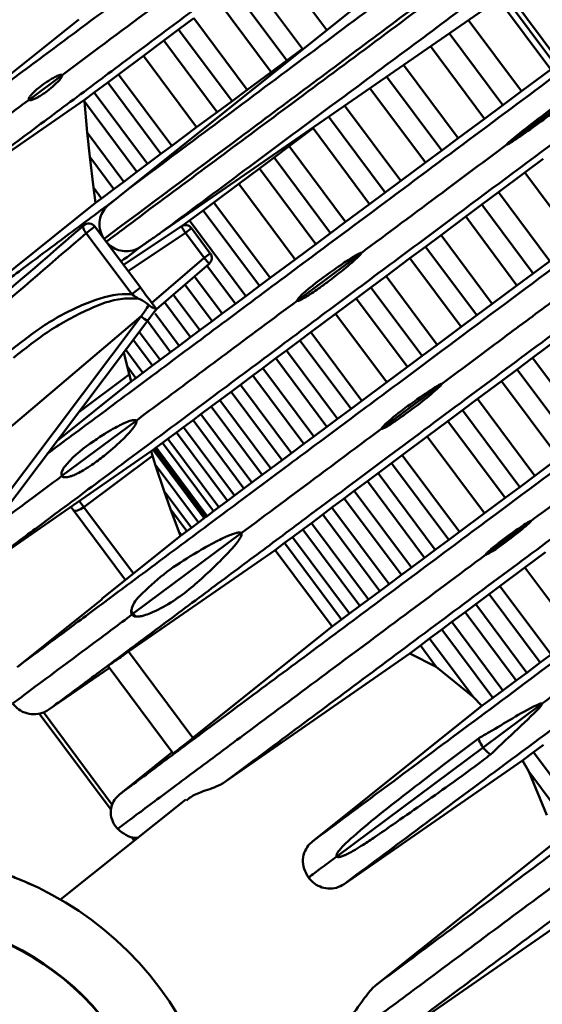
# Model space of a CAD drawing. Units: millimetres. Extents: x 10805 to 341150, y 27684 to 163943.
# Drawn here: x 31077 to 31123, y 41004 to 41091 of the extents above; entities that cross this region are included whole.
import ezdxf

# ---------------------------------------------------------------- set-up
doc = ezdxf.new("R2010")
doc.units = ezdxf.units.MM
doc.layers.add('Оборудование постановочного освещения', color=7, linetype='Continuous', lineweight=50)

# ---------------------------------------------------------------- blocks, each defined once
blk = doc.blocks.new('A$C4BEC02E1')
at = {"layer": 'Оборудование постановочного освещения'}
for p, q in [((-243.798, -23.628), (-212.601, 1.357)), ((-226.364, -9.665), (-231.044, -3.384)), ((-228.501, -11.309), (-233.206, -4.996)), ((-229.872, -12.324), (-234.573, -6.015)), ((-206.24, -12.768), (-210.851, -6.579)), ((-205.884, -12.503), (-210.504, -6.303)), ((-211.365, -6.989), (-240.941, -27.461)), ((-231.242, -13.34), (-235.94, -7.035)), ((-206.692, -13.106), (-211.293, -6.931)), ((-238.042, -8.606), (-239.362, -9.595)), ((-233.349, -14.904), (-238.042, -8.606)), ((-264.27, -21.653), (-248.121, -8.72)), ((-209.267, -15.025), (-213.932, -8.765)), ((-239.362, -9.595), (-240.654, -10.564)), ((-234.673, -15.887), (-239.362, -9.595)), ((-210.897, -16.239), (-215.604, -9.923)), ((-197.224, -9.784), (-210.558, -19.719)), ((-240.654, -10.564), (-242.458, -11.916)), ((-235.97, -16.851), (-240.654, -10.564)), ((-212.508, -17.438), (-217.255, -11.066)), ((-242.458, -11.916), (-244.643, -13.549)), ((-237.78, -18.195), (-242.458, -11.916)), ((-229.872, -12.324), (-228.501, -11.309)), ((-231.242, -13.34), (-229.872, -12.324)), ((-214.813, -19.153), (-219.619, -12.702)), ((-252.498, -15.773), (-249.601, -13.614)), ((-244.643, -13.549), (-245.589, -14.253)), ((-239.967, -19.824), (-244.643, -13.549)), ((-233.349, -14.904), (-231.242, -13.34)), ((-216.269, -20.234), (-221.111, -13.735)), ((-209.267, -15.025), (-206.692, -13.106)), ((-245.589, -14.253), (-246.775, -15.135)), ((-240.913, -20.53), (-245.589, -14.253)), ((-246.775, -15.135), (-247.641, -15.778)), ((-242.096, -21.415), (-246.775, -15.135)), ((-234.673, -15.887), (-233.349, -14.904)), ((-217.698, -21.295), (-222.576, -14.749)), ((-210.897, -16.239), (-209.267, -15.025)), ((-247.641, -15.778), (-261.5, -25.371)), ((-247.641, -15.778), (-247.63, -15.92)), ((-247.63, -15.92), (-247.389, -18.663)), ((-243.02, -22.106), (-247.63, -15.92)), ((-235.97, -16.851), (-234.673, -15.887)), ((-219.863, -22.903), (-224.794, -16.284)), ((-212.508, -17.438), (-210.897, -16.239)), ((-237.78, -18.195), (-235.97, -16.851)), ((-221.231, -23.921), (-226.197, -17.255)), ((-214.813, -19.153), (-212.508, -17.438)), ((-247.389, -18.663), (-247.169, -20.795)), ((-244.177, -22.974), (-247.389, -18.663)), ((-239.967, -19.824), (-237.78, -18.195)), ((-227.565, -18.275), (-229.664, -19.85)), ((-222.599, -24.94), (-227.565, -18.275)), ((-240.913, -20.53), (-239.967, -19.824)), ((-229.664, -19.85), (-230.983, -20.838)), ((-224.703, -26.508), (-229.664, -19.85)), ((-216.269, -20.234), (-214.813, -19.153)), ((-242.096, -21.415), (-240.913, -20.53)), ((-217.698, -21.295), (-216.269, -20.234)), ((-247.169, -20.795), (-246.847, -23.482)), ((-245.054, -23.632), (-247.169, -20.795)), ((-243.02, -22.106), (-242.096, -21.415)), ((-230.983, -20.838), (-232.277, -21.807)), ((-226.025, -27.492), (-230.983, -20.838)), ((-219.863, -22.903), (-217.698, -21.295)), ((-207.369, -20.974), (-208.978, -22.174)), ((-244.177, -22.974), (-243.02, -22.106)), ((-232.277, -21.807), (-234.082, -23.158)), ((-227.321, -28.457), (-232.277, -21.807)), ((-208.978, -22.174), (-211.281, -23.893)), ((-204.469, -28.226), (-208.978, -22.174)), ((-245.054, -23.632), (-244.177, -22.974)), ((-234.082, -23.158), (-236.266, -24.791)), ((-229.131, -29.802), (-234.082, -23.158)), ((-221.231, -23.921), (-219.863, -22.903)), ((-246.847, -23.482), (-246.662, -24.839)), ((-246.133, -24.441), (-246.847, -23.482)), ((-246.133, -24.441), (-245.054, -23.632)), ((-245.47, -24.968), (-243.798, -23.628)), ((-222.599, -24.94), (-221.231, -23.921)), ((-211.281, -23.893), (-212.734, -24.978)), ((-206.774, -29.941), (-211.281, -23.893)), ((-264.905, -39.449), (-246.662, -24.839)), ((-246.662, -24.839), (-246.133, -24.441)), ((-236.266, -24.791), (-237.212, -25.496)), ((-231.321, -31.428), (-236.266, -24.791)), ((-224.703, -26.508), (-222.599, -24.94)), ((-212.734, -24.978), (-214.16, -26.043)), ((-208.229, -31.023), (-212.734, -24.978)), ((-237.212, -25.496), (-238.397, -26.378)), ((-232.268, -32.131), (-237.212, -25.496)), ((-238.397, -26.378), (-239.046, -26.86)), ((-233.454, -33.013), (-238.397, -26.378)), ((-226.025, -27.492), (-224.703, -26.508)), ((-214.16, -26.043), (-216.319, -27.658)), ((-209.658, -32.084), (-214.16, -26.043)), ((-246.711, -26.92), (-247.478, -27.491)), ((-243.485, -32.849), (-247.478, -27.491)), ((-246.711, -26.92), (-242.719, -32.278)), ((-244.209, -30.278), (-239.141, -26.899)), ((-238.768, -27.458), (-243.807, -30.818)), ((-238.229, -27.057), (-238.768, -27.458)), ((-237.123, -29.666), (-238.768, -27.458)), ((-238.229, -27.057), (-236.584, -29.264)), ((-227.321, -28.457), (-226.025, -27.492)), ((-216.319, -27.658), (-217.685, -28.679)), ((-211.823, -33.692), (-216.319, -27.658)), ((-229.131, -29.802), (-227.321, -28.457)), ((-237.123, -29.666), (-236.584, -29.264)), ((-223.333, -29.239), (-228.948, -33.423)), ((-217.685, -28.679), (-219.053, -29.699)), ((-213.191, -34.709), (-217.685, -28.679)), ((-241.72, -33.619), (-237.123, -29.666)), ((-236.685, -30.175), (-241.317, -34.159)), ((-231.321, -31.428), (-229.131, -29.802)), ((-219.053, -29.699), (-221.156, -31.267)), ((-214.56, -35.728), (-219.053, -29.699)), ((-208.229, -31.023), (-206.774, -29.941)), ((-234.38, -33.701), (-236.881, -30.344)), ((-209.658, -32.084), (-208.229, -31.023)), ((-235.541, -34.563), (-237.98, -31.289)), ((-232.268, -32.131), (-231.321, -31.428)), ((-221.156, -31.267), (-222.478, -32.253)), ((-216.664, -37.296), (-221.156, -31.267)), ((-242.719, -32.278), (-243.485, -32.849)), ((-236.421, -35.218), (-238.814, -32.006)), ((-233.454, -33.013), (-232.268, -32.131)), ((-222.478, -32.253), (-223.773, -33.22)), ((-217.986, -38.28), (-222.478, -32.253)), ((-211.823, -33.692), (-209.658, -32.084)), ((-238.319, -36.631), (-240.613, -33.553)), ((-237.503, -36.023), (-239.839, -32.888)), ((-235.541, -34.563), (-234.38, -33.701)), ((-234.38, -33.701), (-233.454, -33.013)), ((-223.773, -33.22), (-225.579, -34.569)), ((-219.283, -39.245), (-223.773, -33.22)), ((-213.191, -34.709), (-211.823, -33.692)), ((-239.315, -37.374), (-241.412, -34.56)), ((-241.319, -34.157), (-241.317, -34.159)), ((-236.421, -35.218), (-235.541, -34.563)), ((-225.579, -34.569), (-227.763, -36.202)), ((-221.092, -40.59), (-225.579, -34.569)), ((-242.655, -34.796), (-295.233, -79.302)), ((-282.183, -87.285), (-242.655, -34.796)), ((-242.081, -35.172), (-281.757, -87.857)), ((-240.064, -37.933), (-242.101, -35.199)), ((-237.503, -36.023), (-236.421, -35.218)), ((-214.56, -35.728), (-213.191, -34.709)), ((-240.977, -38.616), (-242.815, -36.148)), ((-238.319, -36.631), (-237.503, -36.023)), ((-227.763, -36.202), (-228.709, -36.907)), ((-223.281, -42.217), (-227.763, -36.202)), ((-216.664, -37.296), (-214.56, -35.728)), ((-241.663, -39.129), (-243.353, -36.861)), ((-239.315, -37.374), (-238.319, -36.631)), ((-228.709, -36.907), (-229.893, -37.791)), ((-224.228, -42.921), (-228.709, -36.907)), ((-206.122, -36.83), (-208.282, -38.445)), ((-244.189, -37.972), (-243.896, -39.178)), ((-242.496, -39.752), (-244.005, -37.728)), ((-240.977, -38.616), (-240.064, -37.933)), ((-240.064, -37.933), (-239.315, -37.374)), ((-229.893, -37.791), (-230.818, -38.481)), ((-225.414, -43.803), (-229.893, -37.791)), ((-217.986, -38.28), (-216.664, -37.296)), ((-241.663, -39.129), (-240.977, -38.616)), ((-230.818, -38.481), (-231.977, -39.346)), ((-226.34, -44.492), (-230.818, -38.481)), ((-219.283, -39.245), (-217.986, -38.28)), ((-208.282, -38.445), (-209.648, -39.465)), ((-203.248, -45.2), (-208.282, -38.445)), ((-243.896, -39.178), (-243.542, -40.534)), ((-243.12, -40.219), (-243.896, -39.178)), ((-243.12, -40.219), (-242.496, -39.752)), ((-242.496, -39.752), (-241.663, -39.129)), ((-231.977, -39.346), (-232.856, -40.003)), ((-227.5, -45.354), (-231.977, -39.346)), ((-221.092, -40.59), (-219.283, -39.245)), ((-209.648, -39.465), (-211.015, -40.485)), ((-204.616, -46.217), (-209.648, -39.465)), ((-250.033, -45.732), (-243.542, -40.534)), ((-243.706, -39.908), (-248.129, -43.204)), ((-243.542, -40.534), (-243.12, -40.219)), ((-232.856, -40.003), (-233.936, -40.81)), ((-228.381, -46.008), (-232.856, -40.003)), ((-223.281, -42.217), (-221.092, -40.59)), ((-211.015, -40.485), (-213.118, -42.054)), ((-205.985, -47.236), (-211.015, -40.485)), ((-234.751, -41.419), (-235.747, -42.162)), ((-233.936, -40.81), (-234.751, -41.419)), ((-230.281, -47.419), (-234.751, -41.419)), ((-229.464, -46.812), (-233.936, -40.81)), ((-216.254, -40.724), (-221.534, -44.659)), ((-235.747, -42.162), (-236.496, -42.721)), ((-231.278, -48.161), (-235.747, -42.162)), ((-224.228, -42.921), (-223.281, -42.217)), ((-213.118, -42.054), (-214.44, -43.04)), ((-208.089, -48.803), (-213.118, -42.054)), ((-236.496, -42.721), (-237.41, -43.402)), ((-232.027, -48.719), (-236.496, -42.721)), ((-225.414, -43.803), (-224.228, -42.921)), ((-214.44, -43.04), (-215.735, -44.006)), ((-209.412, -49.788), (-214.44, -43.04)), ((-243.093, -43.962), (-249.611, -48.819)), ((-238.098, -43.913), (-238.933, -44.534)), ((-237.41, -43.402), (-238.098, -43.913)), ((-233.627, -49.914), (-238.098, -43.913)), ((-232.94, -49.401), (-237.41, -43.402)), ((-226.34, -44.492), (-225.414, -43.803)), ((-215.735, -44.006), (-217.541, -45.356)), ((-210.709, -50.752), (-215.735, -44.006)), ((-238.933, -44.534), (-239.558, -44.999)), ((-234.46, -50.537), (-238.933, -44.534)), ((-227.5, -45.354), (-226.34, -44.492)), ((-240.312, -45.559), (-240.779, -45.906)), ((-239.558, -44.999), (-240.312, -45.559)), ((-235.836, -51.567), (-240.312, -45.559)), ((-235.084, -51.004), (-239.558, -44.999)), ((-228.381, -46.008), (-227.5, -45.354)), ((-217.541, -45.356), (-219.726, -46.988)), ((-212.519, -52.096), (-217.541, -45.356)), ((-241.783, -46.652), (-256.189, -56.624)), ((-241.591, -46.509), (-241.783, -46.652)), ((-241.783, -46.652), (-241.418, -47.809)), ((-241.453, -46.406), (-241.591, -46.509)), ((-237.111, -52.522), (-241.591, -46.509)), ((-241.341, -46.324), (-241.453, -46.406)), ((-236.973, -52.418), (-241.453, -46.406)), ((-240.779, -45.906), (-241.341, -46.324)), ((-236.862, -52.335), (-241.341, -46.324)), ((-236.302, -51.915), (-240.779, -45.906)), ((-229.464, -46.812), (-228.381, -46.008)), ((-241.653, -47.064), (-247.683, -51.558)), ((-231.278, -48.161), (-230.281, -47.419)), ((-230.281, -47.419), (-229.464, -46.812)), ((-219.726, -46.988), (-220.671, -47.694)), ((-214.708, -53.722), (-219.726, -46.988)), ((-208.089, -48.803), (-205.985, -47.236)), ((-241.418, -47.809), (-240.636, -50.153)), ((-237.621, -52.905), (-241.418, -47.809)), ((-232.027, -48.719), (-231.278, -48.161)), ((-220.671, -47.694), (-221.856, -48.577)), ((-215.655, -54.426), (-220.671, -47.694)), ((-232.94, -49.401), (-232.027, -48.719)), ((-222.781, -49.267), (-223.94, -50.132)), ((-221.856, -48.577), (-222.781, -49.267)), ((-217.766, -55.998), (-222.781, -49.267)), ((-216.84, -55.308), (-221.856, -48.577)), ((-209.412, -49.788), (-208.089, -48.803)), ((-240.636, -50.153), (-240.081, -51.733)), ((-238.24, -53.369), (-240.636, -50.153)), ((-234.46, -50.537), (-233.627, -49.914)), ((-233.627, -49.914), (-232.94, -49.401)), ((-223.94, -50.132), (-224.819, -50.788)), ((-218.926, -56.861), (-223.94, -50.132)), ((-210.709, -50.752), (-209.412, -49.788)), ((-248.087, -51.016), (-247.683, -51.558)), ((-235.836, -51.567), (-235.084, -51.004)), ((-235.084, -51.004), (-234.46, -50.537)), ((-224.819, -50.788), (-225.899, -51.595)), ((-219.806, -57.516), (-224.819, -50.788)), ((-212.519, -52.096), (-210.709, -50.752)), ((-248.625, -51.794), (-248.824, -51.526)), ((-244.032, -57.958), (-248.625, -51.794)), ((-247.683, -51.558), (-243.332, -57.397)), ((-240.081, -51.733), (-239.351, -53.709)), ((-238.639, -53.668), (-240.081, -51.733)), ((-236.302, -51.915), (-235.836, -51.567)), ((-225.899, -51.595), (-226.714, -52.205)), ((-220.887, -58.321), (-225.899, -51.595)), ((-237.621, -52.905), (-237.111, -52.522)), ((-237.111, -52.522), (-236.973, -52.418)), ((-236.973, -52.418), (-236.862, -52.335)), ((-236.862, -52.335), (-236.302, -51.915)), ((-226.714, -52.205), (-227.709, -52.95)), ((-221.704, -58.929), (-226.714, -52.205)), ((-214.708, -53.722), (-212.519, -52.096)), ((-238.639, -53.668), (-238.24, -53.369)), ((-238.24, -53.369), (-237.621, -52.905)), ((-228.458, -53.509), (-229.371, -54.19)), ((-227.709, -52.95), (-228.458, -53.509)), ((-223.449, -60.23), (-228.458, -53.509)), ((-222.7, -59.672), (-227.709, -52.95)), ((-212.395, -55.727), (-208.418, -52.764)), ((-246.096, -59.611), (-239.203, -54.09)), ((-233.859, -53.843), (-243.344, -60.91)), ((-239.351, -53.709), (-239.203, -54.09)), ((-239.116, -54.025), (-239.351, -53.709)), ((-239.203, -54.09), (-239.116, -54.025)), ((-239.116, -54.025), (-238.639, -53.668)), ((-229.371, -54.19), (-230.059, -54.702)), ((-224.363, -60.911), (-229.371, -54.19)), ((-216.84, -55.308), (-215.655, -54.426)), ((-215.655, -54.426), (-214.708, -53.722)), ((-230.898, -55.326), (-243.759, -64.239)), ((-230.894, -55.323), (-230.898, -55.326)), ((-230.898, -55.326), (-225.888, -62.05)), ((-230.059, -54.702), (-230.894, -55.323)), ((-225.884, -62.047), (-230.894, -55.323)), ((-225.05, -61.424), (-230.059, -54.702)), ((-217.766, -55.998), (-216.84, -55.308)), ((-218.926, -56.861), (-217.766, -55.998)), ((-207.161, -55.513), (-208.967, -56.863)), ((-219.806, -57.516), (-218.926, -56.861)), ((-208.967, -56.863), (-211.151, -58.496)), ((-204.481, -62.883), (-208.967, -56.863)), ((-220.887, -58.321), (-219.806, -57.516)), ((-221.704, -58.929), (-220.887, -58.321)), ((-211.151, -58.496), (-212.096, -59.202)), ((-206.67, -64.509), (-211.151, -58.496)), ((-246.082, -59.631), (-253.53, -65.598)), ((-246.082, -59.631), (-246.096, -59.611)), ((-223.449, -60.23), (-222.7, -59.672)), ((-222.7, -59.672), (-221.704, -58.929)), ((-212.096, -59.202), (-213.281, -60.085)), ((-207.617, -65.213), (-212.096, -59.202)), ((-224.363, -60.911), (-223.449, -60.23)), ((-213.281, -60.085), (-214.206, -60.775)), ((-208.803, -66.095), (-213.281, -60.085)), ((-243.521, -60.64), (-243.521, -60.639)), ((-243.344, -60.91), (-243.462, -60.999)), ((-225.05, -61.424), (-224.363, -60.911)), ((-214.206, -60.775), (-215.365, -61.639)), ((-209.728, -66.784), (-214.206, -60.775)), ((-238.102, -71.83), (-225.888, -62.05)), ((-225.888, -62.05), (-225.884, -62.047)), ((-225.884, -62.047), (-225.05, -61.424)), ((-215.365, -61.639), (-216.244, -62.295)), ((-210.888, -67.648), (-215.365, -61.639)), ((-217.325, -63.102), (-218.141, -63.71)), ((-216.244, -62.295), (-217.325, -63.102)), ((-213.513, -68.217), (-217.325, -63.102)), ((-211.768, -68.303), (-216.244, -62.295)), ((-218.141, -63.71), (-219.069, -64.402)), ((-216.738, -65.594), (-218.141, -63.71)), ((-243.759, -64.239), (-238.102, -71.83)), ((-219.069, -64.402), (-235.258, -75.664)), ((-219.069, -64.402), (-216.738, -65.594)), ((-207.617, -65.213), (-206.67, -64.509)), ((-250.749, -69.331), (-245.444, -65.66)), ((-245.55, -65.518), (-245.55, -65.518)), ((-239.839, -73.182), (-245.55, -65.518)), ((-216.738, -65.594), (-213.513, -68.217)), ((-208.803, -66.095), (-207.617, -65.213)), ((-209.728, -66.784), (-208.803, -66.095)), ((-210.888, -67.648), (-209.728, -66.784)), ((-213.513, -68.217), (-212.731, -69.019)), ((-212.731, -69.019), (-211.768, -68.303)), ((-211.768, -68.303), (-210.888, -67.648)), ((-227.615, -80.926), (-212.731, -69.019)), ((-207.456, -68.808), (-212.627, -72.661)), ((-245.289, -78.137), (-251.597, -69.671)), ((-251.242, -69.575), (-245.19, -77.698)), ((-207.326, -72.428), (-208.205, -73.084)), ((-239.92, -73.074), (-244.552, -76.788)), ((-239.84, -73.181), (-239.839, -73.182)), ((-212.627, -72.661), (-225.483, -82.241)), ((-208.205, -73.084), (-209.167, -73.802)), ((-203.729, -79.092), (-208.205, -73.084)), ((-209.167, -73.802), (-224.833, -84.66)), ((-209.167, -73.802), (-208.622, -74.781)), ((-204.811, -79.896), (-208.622, -74.781)), ((-208.622, -74.781), (-207.03, -78.621)), ((-238.738, -77.227), (-249.728, -86.029)), ((-243.265, -80.853), (-243.509, -80.526)), ((-221.976, -93.489), (-206.555, -81.195)), ((-206.251, -88.402), (-219.116, -97.309))]:
    blk.add_line(p, q, dxfattribs=at)
at = {"layer": 'Оборудование постановочного освещения', "flags": 128}
for points in [[(-247.682, -26.807), (-247.718, -26.849), (-247.737, -26.91), (-247.737, -26.987), (-247.718, -27.077), (-247.68, -27.176), (-247.627, -27.281), (-247.558, -27.387), (-247.478, -27.491)], [(-239.141, -26.899), (-239.134, -26.91), (-239.112, -26.942), (-239.078, -26.993), (-239.031, -27.063), (-238.975, -27.147), (-238.911, -27.244), (-238.841, -27.349), (-238.768, -27.458)], [(-237.123, -29.666), (-237.037, -29.765), (-236.955, -29.861), (-236.879, -29.949), (-236.813, -30.026), (-236.759, -30.089), (-236.718, -30.136), (-236.693, -30.165), (-236.685, -30.175)], [(-241.317, -34.159), (-241.572, -34.496), (-241.826, -34.834), (-242.081, -35.172)], [(-248.625, -51.794), (-248.567, -51.842), (-248.485, -51.868), (-248.38, -51.87), (-248.257, -51.849), (-248.12, -51.805), (-247.975, -51.74), (-247.828, -51.657), (-247.683, -51.558)]]:
    blk.add_lwpolyline(points, dxfattribs=at)
at = {"layer": 'Оборудование постановочного освещения'}
for centre, radius, start, end in [((-247.25, -27.322), 0.672, 36.69145, 130.88215), ((-238.768, -27.458), 0.672, 36.69145, 123.69145), ((-237.123, -29.666), 0.672, 310.69145, 36.69145), ((-239.351, -36.016), 2.688, 136.66478, 143.02762), ((-240.948, -32.817), 2.614, 229.22657, 244.32153), ((-241.319, -59.398), 2.528, 209.41249, 216.74598), ((-241.311, -59.395), 2.536, 216.69249, 224.01027), ((-264.357, -111.208), 29.12, 309.46491, 123.91799), ((-264.357, -111.208), 23.565, 309.96105, 123.42186), ((-264.357, -111.208), 23.52, 309.96728, 123.41562), ((-264.357, -111.208), 29.12, 137.16714, 296.21577)]:
    blk.add_arc(centre, radius, start, end, dxfattribs=at)
blk.add_ellipse((-242.662, -34.828), major_axis=(9.93, 14.275), ratio=0.000693, start_param=1.500758, end_param=1.56907, dxfattribs=at)
for points, knots in [([(-196.516, 28.833), (-198.799, 27.132), (-204.369, 22.981), (-212.625, 16.829), (-221.097, 10.517), (-228.766, 4.802), (-235.97, -0.566), (-242.531, -5.455), (-248.234, -9.705), (-253.243, -13.437), (-258.02, -16.996), (-261.525, -19.608), (-263.826, -21.322), (-264.121, -21.542), (-264.27, -21.653)], [0, 0, 0, 0, 0.0663565, 0.1619168, 0.2506975, 0.3330027, 0.4146365, 0.5014721, 0.5748651, 0.6528443, 0.7353332, 0.8213619, 0.9099109, 1, 1, 1, 1]), ([(-261.5, -25.371), (-261.364, -25.27), (-261.095, -25.07), (-258.988, -23.499), (-255.792, -21.118), (-251.35, -17.808), (-246.612, -14.278), (-241.63, -10.565), (-236.428, -6.689), (-230.643, -2.378), (-224.303, 2.346), (-216.953, 7.822), (-208.846, 13.864), (-201.046, 19.675), (-195.838, 23.556), (-193.746, 25.115)], [0, 0, 0, 0, 0.08602, 0.170676, 0.253119, 0.332476, 0.407805, 0.478951, 0.545935, 0.608976, 0.68551, 0.763919, 0.848697, 0.939215, 1, 1, 1, 1]), ([(-179.652, 6.201), (-181.735, 4.65), (-186.959, 0.758), (-195.021, -5.248), (-203.846, -11.823), (-212.423, -18.213), (-221.016, -24.615), (-228.562, -30.237), (-235.412, -35.34), (-241.154, -39.618), (-246.441, -43.557), (-249.441, -45.792), (-250.892, -46.873)], [0, 0, 0, 0, 0.072037, 0.18067, 0.287151, 0.39391, 0.504973, 0.624355, 0.71169, 0.805476, 0.905932, 1, 1, 1, 1]), ([(-256.189, -56.624), (-256.019, -56.498), (-255.683, -56.247), (-253.094, -54.317), (-249.1, -51.34), (-243.881, -47.45), (-238.481, -43.425), (-232.805, -39.195), (-226.941, -34.825), (-221.255, -30.587), (-214.267, -25.379), (-205.721, -19.01), (-195.442, -11.35), (-185.842, -4.195), (-179.523, 0.514), (-176.882, 2.483)], [0, 0, 0, 0, 0.087568, 0.173364, 0.25618, 0.334773, 0.408358, 0.475885, 0.53886, 0.597709, 0.653359, 0.747663, 0.839448, 0.93288, 1, 1, 1, 1]), ([(-243.798, -23.628), (-243.797, -23.628), (-238.779, -19.888), (-231.018, -14.091), (-220.542, -6.274), (-215.293, -2.354), (-212.602, -0.349), (-212.602, -0.349)], [0, 0, 0, 0, 0.000002, 0.499419, 0.749645, 0.999998, 1, 1, 1, 1]), ([(-249.601, -13.614), (-247.105, -11.754), (-242.805, -8.55), (-237.616, -4.683), (-235.44, -3.062)], [0, 0, 0, 0, 0.580628, 1, 1, 1, 1]), ([(-209.713, -4.226), (-209.713, -4.226), (-210.825, -5.055), (-216.268, -9.106), (-226.811, -16.948), (-236.091, -23.848), (-240.941, -27.461), (-240.941, -27.461)], [0, 0, 0, 0, 0.0000025, 0.1034618, 0.5173784, 0.9999976, 1, 1, 1, 1]), ([(-171.622, -4.576), (-174.32, -6.585), (-180.713, -11.349), (-190.327, -18.511), (-200.481, -26.076), (-210.37, -33.444), (-218.546, -39.535), (-225.377, -44.624), (-230.91, -48.746), (-236.323, -52.779), (-241.242, -56.443), (-245.886, -59.904), (-249.392, -62.515), (-252.102, -64.534), (-253.048, -65.239), (-253.53, -65.598)], [0, 0, 0, 0, 0.071057, 0.168415, 0.261794, 0.355963, 0.455794, 0.514611, 0.577121, 0.644691, 0.719004, 0.783157, 0.852088, 0.924745, 1, 1, 1, 1]), ([(-215.351, -5.182), (-215.351, -5.182), (-217.593, -6.853), (-223.77, -11.471), (-234.079, -19.162), (-241.966, -25.047), (-245.911, -27.991)], [0, 0, 0, 0, 0.000003, 0.210371, 0.604925, 1, 1, 1, 1]), ([(-245.726, -28.239), (-244.679, -27.46), (-239.44, -23.559), (-229.272, -15.993), (-220.184, -9.243), (-215.131, -5.478), (-215.131, -5.478)], [0, 0, 0, 0, 0.105146, 0.525953, 0.999997, 1, 1, 1, 1]), ([(-250.749, -69.331), (-250.219, -68.936), (-249.181, -68.162), (-246.154, -65.906), (-242.147, -62.919), (-237.476, -59.438), (-232.935, -56.054), (-227.575, -52.059), (-221.153, -47.273), (-213.911, -41.876), (-205.006, -35.239), (-193.898, -26.961), (-181.273, -17.551), (-172.698, -11.16), (-168.851, -8.294)], [0, 0, 0, 0, 0.081177, 0.159217, 0.232708, 0.300406, 0.362349, 0.419558, 0.50233, 0.578909, 0.650985, 0.773644, 0.898475, 1, 1, 1, 1]), ([(-210.558, -19.719), (-210.559, -19.719), (-210.559, -19.718), (-210.56, -19.715), (-210.559, -19.708), (-210.548, -19.687), (-210.489, -19.617), (-210.221, -19.368), (-209.097, -18.445), (-206.211, -16.252), (-202.586, -13.533), (-199.319, -11.173), (-197.881, -10.134), (-197.327, -9.816), (-197.268, -9.79), (-197.241, -9.78), (-197.229, -9.781), (-197.226, -9.782), (-197.225, -9.783), (-197.224, -9.783), (-197.224, -9.784), (-197.224, -9.784)], [0, 0, 0, 0, 0.000078, 0.00018, 0.000368, 0.001182, 0.004395, 0.017191, 0.068323, 0.272792, 0.681706, 0.886151, 0.988387, 0.994777, 0.997973, 0.999578, 0.999779, 0.999877, 0.999957, 0.999998, 1, 1, 1, 1]), ([(-197.224, -9.784), (-197.224, -9.784), (-197.223, -9.785), (-197.223, -9.787), (-197.224, -9.794), (-197.235, -9.814), (-197.292, -9.881), (-197.55, -10.12), (-198.629, -11.005), (-201.363, -13.094), (-204.479, -15.421), (-207.343, -17.534), (-208.852, -18.624), (-209.842, -19.31), (-210.271, -19.583), (-210.412, -19.664), (-210.484, -19.702), (-210.522, -19.717), (-210.541, -19.722), (-210.551, -19.723), (-210.556, -19.722), (-210.558, -19.72), (-210.558, -19.72), (-210.558, -19.719)], [0, 0, 0, 0, 0.0000717, 0.0001662, 0.0003409, 0.001087, 0.0040323, 0.0157605, 0.0626214, 0.2500161, 0.6247789, 0.761342, 0.8979063, 0.9661911, 0.9832622, 0.9917978, 0.9960665, 0.9982017, 0.9992705, 0.9996654, 0.9998644, 0.999964, 1, 1, 1, 1]), ([(-252.498, -15.773), (-252.5, -15.769), (-252.506, -15.76), (-252.512, -15.742), (-252.517, -15.703), (-252.485, -15.577), (-252.216, -15.209), (-251.713, -14.762), (-251.104, -14.311), (-250.654, -14.02), (-250.339, -13.84), (-250.12, -13.729), (-249.967, -13.661), (-249.86, -13.622), (-249.785, -13.6), (-249.732, -13.589), (-249.694, -13.585), (-249.666, -13.585), (-249.644, -13.589), (-249.627, -13.594), (-249.613, -13.602), (-249.606, -13.608), (-249.602, -13.612), (-249.601, -13.614)], [0, 0, 0, 0, 0.00179, 0.004142, 0.008453, 0.02314, 0.09304, 0.370848, 0.576813, 0.71516, 0.808073, 0.870488, 0.912446, 0.940688, 0.959738, 0.972628, 0.981392, 0.987396, 0.991559, 0.995982, 0.997755, 0.999226, 1, 1, 1, 1]), ([(-249.601, -13.614), (-249.599, -13.617), (-249.595, -13.623), (-249.591, -13.636), (-249.587, -13.666), (-249.614, -13.765), (-249.821, -14.057), (-250.265, -14.493), (-250.834, -14.963), (-251.325, -15.313), (-251.67, -15.526), (-251.911, -15.656), (-252.081, -15.732), (-252.2, -15.776), (-252.285, -15.799), (-252.346, -15.809), (-252.39, -15.812), (-252.425, -15.81), (-252.452, -15.804), (-252.473, -15.795), (-252.488, -15.785), (-252.495, -15.776), (-252.498, -15.773)], [0, 0, 0, 0, 0.001328, 0.003073, 0.006295, 0.017478, 0.071213, 0.284801, 0.51844, 0.675322, 0.780747, 0.851666, 0.899436, 0.931673, 0.953487, 0.968304, 0.978429, 0.98541, 0.992312, 0.995259, 0.998238, 1, 1, 1, 1]), ([(-264.68, -24.85), (-264.588, -24.781), (-264.405, -24.645), (-262.97, -23.576), (-260.631, -21.833), (-257.174, -19.257), (-254.034, -16.917), (-252.498, -15.773)], [0, 0, 0, 0, 0.194795, 0.387326, 0.576325, 0.792703, 1, 1, 1, 1]), ([(-163.056, -16.071), (-165.793, -18.11), (-172.258, -22.927), (-181.958, -30.154), (-192.169, -37.761), (-202.088, -45.152), (-210.66, -51.538), (-218.247, -57.19), (-224.663, -61.97), (-230.745, -66.502), (-236.498, -70.788), (-241.314, -74.376), (-243.468, -75.98), (-244.552, -76.788)], [0, 0, 0, 0, 0.0779324, 0.1841076, 0.2853084, 0.3870545, 0.4945699, 0.5699279, 0.6498512, 0.733699, 0.8206808, 0.9096796, 1, 1, 1, 1]), ([(-160.285, -19.789), (-163.392, -22.104), (-170.558, -27.445), (-181.217, -35.389), (-192.351, -43.686), (-201.776, -50.71), (-209.761, -56.661), (-216.682, -61.819), (-223.349, -66.788), (-229.751, -71.559), (-233.402, -74.28), (-235.258, -75.664)], [0, 0, 0, 0, 0.10403, 0.239968, 0.369994, 0.50331, 0.592024, 0.686258, 0.786347, 0.891329, 1, 1, 1, 1]), ([(-223.333, -29.239), (-220.976, -27.482), (-216.843, -24.402), (-212.448, -21.127), (-210.558, -19.719)], [0, 0, 0, 0, 0.570137, 1, 1, 1, 1]), ([(-263.437, -38.354), (-262.92, -37.968), (-261.882, -37.194), (-259.568, -35.467), (-256.759, -33.372), (-253.431, -30.887), (-249.559, -27.998), (-246.588, -25.777), (-245.047, -24.629), (-245.047, -24.628)], [0, 0, 0, 0, 0.170495, 0.342174, 0.504519, 0.666864, 0.833431, 0.999998, 1, 1, 1, 1]), ([(-245.911, -27.991), (-246.006, -27.83), (-246.24, -27.433), (-246.352, -26.716), (-246.227, -25.992), (-245.964, -25.484), (-245.682, -25.149), (-245.534, -25.022), (-245.47, -24.968)], [0, 0, 0, 0, 0.160557, 0.397551, 0.622626, 0.827297, 0.925477, 1, 1, 1, 1]), ([(-300.235, -71.36), (-294.065, -66.221), (-282.531, -56.614), (-264.932, -41.685), (-253.438, -31.771), (-247.682, -26.807)], [0, 0, 0, 0, 0.36478, 0.681874, 1, 1, 1, 1]), ([(-247.478, -27.491), (-253.225, -32.447), (-264.739, -42.375), (-282.367, -57.327), (-293.938, -66.963), (-300.119, -72.11)], [0, 0, 0, 0, 0.317099, 0.635226, 1, 1, 1, 1]), ([(-240.941, -27.461), (-241.251, -27.676), (-241.854, -28.093), (-242.425, -28.489), (-242.703, -28.681)], [0, 0, 0, 0, 0.513569, 1, 1, 1, 1]), ([(-155.031, -26.84), (-157.315, -28.542), (-162.722, -32.571), (-170.985, -38.728), (-179.903, -45.373), (-188.785, -51.992), (-197.761, -58.68), (-206.399, -65.117), (-214.368, -71.055), (-221.505, -76.373), (-225.564, -79.398), (-227.615, -80.926)], [0, 0, 0, 0, 0.080643, 0.190938, 0.299543, 0.410656, 0.530412, 0.653204, 0.772048, 0.884817, 1, 1, 1, 1]), ([(-242.703, -28.681), (-242.72, -28.692), (-242.794, -28.743), (-242.964, -28.842), (-243.363, -29.017), (-243.927, -29.117), (-244.621, -29.018), (-245.252, -28.734), (-245.568, -28.405), (-245.726, -28.239)], [0, 0, 0, 0, 0.018502, 0.083849, 0.16664, 0.40048, 0.607583, 0.803574, 1, 1, 1, 1]), ([(-242.257, -28.372), (-242.257, -28.372), (-243.014, -28.936), (-243.72, -29.461), (-244.427, -29.986)], [0, 0, 0, 0, 0.000023, 1, 1, 1, 1]), ([(-228.948, -33.423), (-228.95, -33.42), (-228.952, -33.416), (-228.955, -33.405), (-228.954, -33.377), (-228.912, -33.293), (-228.686, -33.021), (-227.643, -32.087), (-226.33, -31.115), (-225.027, -30.216), (-224.49, -29.862), (-224.125, -29.631), (-223.877, -29.481), (-223.708, -29.384), (-223.592, -29.322), (-223.513, -29.283), (-223.458, -29.259), (-223.421, -29.245), (-223.394, -29.237), (-223.376, -29.232), (-223.363, -29.231), (-223.352, -29.23), (-223.344, -29.231), (-223.338, -29.234), (-223.335, -29.236), (-223.334, -29.238), (-223.333, -29.239)], [0, 0, 0, 0, 0.000685, 0.001563, 0.003212, 0.010493, 0.039238, 0.153737, 0.611334, 0.739459, 0.825267, 0.882733, 0.921226, 0.947017, 0.964308, 0.97591, 0.983707, 0.988956, 0.992502, 0.994909, 0.996555, 0.997692, 0.998894, 0.999375, 0.999777, 1, 1, 1, 1]), ([(-223.333, -29.239), (-223.333, -29.24), (-223.331, -29.243), (-223.33, -29.249), (-223.331, -29.264), (-223.353, -29.309), (-223.471, -29.454), (-224.006, -29.965), (-224.953, -30.751), (-226.086, -31.637), (-226.986, -32.298), (-227.6, -32.722), (-228.019, -32.995), (-228.305, -33.168), (-228.502, -33.278), (-228.637, -33.347), (-228.731, -33.389), (-228.796, -33.413), (-228.841, -33.428), (-228.874, -33.435), (-228.897, -33.437), (-228.915, -33.438), (-228.929, -33.435), (-228.939, -33.431), (-228.945, -33.427), (-228.947, -33.424), (-228.948, -33.423)], [0, 0, 0, 0, 0.00041, 0.000921, 0.001908, 0.005632, 0.020397, 0.079215, 0.314257, 0.540019, 0.691235, 0.792556, 0.860477, 0.906034, 0.936613, 0.957157, 0.970981, 0.980303, 0.986609, 0.990897, 0.993832, 0.995866, 0.998023, 0.998887, 0.999606, 1, 1, 1, 1]), ([(-152.249, -30.574), (-154.533, -32.276), (-159.94, -36.305), (-168.203, -42.462), (-177.12, -49.107), (-186.002, -55.725), (-194.978, -62.414), (-203.617, -68.851), (-211.585, -74.788), (-218.722, -80.106), (-222.782, -83.131), (-224.833, -84.66)], [0, 0, 0, 0, 0.080643, 0.190938, 0.299543, 0.410656, 0.530412, 0.653204, 0.772048, 0.884817, 1, 1, 1, 1]), ([(-254.059, -37.749), (-253.039, -36.951), (-250.98, -35.339), (-247.708, -33.66), (-245.12, -32.831), (-243.76, -32.846), (-243.485, -32.849)], [0, 0, 0, 0, 0.330798, 0.668077, 0.932877, 1, 1, 1, 1]), ([(-242.913, -33.238), (-243.075, -33.131), (-243.265, -33.005), (-243.457, -32.869), (-243.485, -32.849)], [0, 0, 0, 0, 0.85346, 1, 1, 1, 1]), ([(-242.719, -32.278), (-242.398, -32.708), (-241.989, -33.258), (-241.508, -33.903), (-241.368, -34.091), (-241.319, -34.157)], [0, 0, 0, 0, 0.700486, 0.895699, 1, 1, 1, 1]), ([(-242.913, -33.238), (-243.374, -33.226), (-244.902, -33.189), (-247.56, -34.247), (-250.771, -35.99), (-252.828, -37.619), (-253.866, -38.442)], [0, 0, 0, 0, 0.1083623, 0.3587283, 0.6763716, 1, 1, 1, 1]), ([(-243.093, -43.962), (-241.832, -43.023), (-239.368, -41.187), (-234.699, -37.707), (-231.096, -35.023), (-228.948, -33.423)], [0, 0, 0, 0, 0.297548, 0.581289, 1, 1, 1, 1]), ([(-241.977, -33.822), (-242.044, -33.761), (-242.32, -33.512), (-242.657, -33.346), (-242.909, -33.239), (-242.913, -33.238)], [0, 0, 0, 0, 0.239383, 0.98891, 1, 1, 1, 1]), ([(-216.254, -40.724), (-214.366, -39.318), (-211.042, -36.841), (-207.553, -34.241), (-206.045, -33.117)], [0, 0, 0, 0, 0.5678069, 1, 1, 1, 1]), ([(-241.977, -33.822), (-241.926, -33.865), (-241.824, -33.951), (-241.647, -34.037), (-241.484, -34.1), (-241.355, -34.138), (-241.331, -34.151), (-241.319, -34.157)], [0, 0, 0, 0, 0.187834, 0.374775, 0.579988, 0.80024, 1, 1, 1, 1]), ([(-146.995, -37.625), (-150.102, -39.94), (-157.268, -45.279), (-167.929, -53.222), (-179.064, -61.518), (-188.49, -68.54), (-196.475, -74.49), (-203.398, -79.647), (-210.065, -84.615), (-216.468, -89.385), (-220.119, -92.105), (-221.976, -93.489)], [0, 0, 0, 0, 0.10403, 0.239968, 0.369994, 0.50331, 0.592024, 0.686258, 0.786347, 0.891329, 1, 1, 1, 1]), ([(-144.225, -41.344), (-146.961, -43.383), (-153.425, -48.2), (-163.125, -55.429), (-173.334, -63.038), (-183.253, -70.429), (-191.823, -76.817), (-199.409, -82.47), (-205.825, -87.251), (-211.907, -91.784), (-217.659, -96.071), (-222.474, -99.66), (-224.627, -101.264), (-225.712, -102.073)], [0, 0, 0, 0, 0.077932, 0.184108, 0.285308, 0.387055, 0.49457, 0.569928, 0.649851, 0.733699, 0.820681, 0.90968, 1, 1, 1, 1]), ([(-221.534, -44.659), (-221.535, -44.658), (-221.537, -44.655), (-221.539, -44.648), (-221.538, -44.63), (-221.511, -44.574), (-221.366, -44.398), (-220.699, -43.786), (-219.475, -42.84), (-218.064, -41.827), (-217.046, -41.147), (-216.559, -40.847), (-216.351, -40.742), (-216.292, -40.722), (-216.272, -40.718), (-216.262, -40.719), (-216.257, -40.721), (-216.255, -40.723), (-216.254, -40.724), (-216.254, -40.724), (-216.254, -40.724)], [0, 0, 0, 0, 0.000481, 0.001108, 0.002275, 0.007283, 0.027058, 0.105814, 0.420513, 0.73503, 0.892281, 0.970916, 0.990581, 0.995499, 0.997962, 0.9992, 0.999587, 0.999861, 0.999988, 1, 1, 1, 1]), ([(-216.254, -40.724), (-216.254, -40.724), (-216.253, -40.725), (-216.252, -40.726), (-216.251, -40.729), (-216.251, -40.735), (-216.255, -40.749), (-216.284, -40.795), (-216.371, -40.891), (-217.372, -41.845), (-218.938, -43.009), (-220.563, -44.177), (-221.263, -44.585), (-221.453, -44.663), (-221.508, -44.67), (-221.524, -44.666), (-221.531, -44.663), (-221.533, -44.66), (-221.534, -44.659)], [0, 0, 0, 0, 0.00002, 0.000281, 0.000483, 0.001038, 0.002143, 0.006557, 0.024176, 0.059392, 0.622996, 0.904874, 0.975422, 0.993137, 0.997604, 0.998836, 0.999487, 1, 1, 1, 1]), ([(-249.611, -48.819), (-249.618, -48.807), (-249.636, -48.781), (-249.654, -48.726), (-249.667, -48.605), (-249.557, -48.221), (-248.692, -47.133), (-247.334, -46.08), (-245.844, -45.104), (-245.02, -44.626), (-244.444, -44.325), (-244.043, -44.139), (-243.763, -44.027), (-243.567, -43.961), (-243.429, -43.926), (-243.332, -43.909), (-243.262, -43.904), (-243.207, -43.907), (-243.166, -43.914), (-243.132, -43.928), (-243.11, -43.942), (-243.098, -43.957), (-243.093, -43.962)], [0, 0, 0, 0, 0.002462, 0.005592, 0.011395, 0.031458, 0.127303, 0.508242, 0.669348, 0.777529, 0.850153, 0.898918, 0.931686, 0.953736, 0.968608, 0.978674, 0.985525, 0.99023, 0.994707, 0.996706, 0.998724, 1, 1, 1, 1]), ([(-243.093, -43.962), (-243.089, -43.968), (-243.081, -43.981), (-243.072, -44.008), (-243.065, -44.068), (-243.119, -44.268), (-243.537, -44.867), (-244.487, -45.845), (-245.722, -46.923), (-246.846, -47.765), (-247.638, -48.276), (-248.199, -48.583), (-248.598, -48.763), (-248.882, -48.862), (-249.087, -48.912), (-249.235, -48.932), (-249.343, -48.934), (-249.433, -48.923), (-249.502, -48.903), (-249.558, -48.871), (-249.589, -48.846), (-249.605, -48.826), (-249.611, -48.819)], [0, 0, 0, 0, 0.001157, 0.002682, 0.0055, 0.015325, 0.062654, 0.250786, 0.495063, 0.65905, 0.769273, 0.843487, 0.893564, 0.927447, 0.950455, 0.966159, 0.976955, 0.984461, 0.992438, 0.995629, 0.998322, 1, 1, 1, 1]), ([(-233.859, -53.843), (-231.621, -52.175), (-227.752, -49.292), (-223.379, -46.033), (-221.534, -44.659)], [0, 0, 0, 0, 0.578266, 1, 1, 1, 1]), ([(-197.111, -44.338), (-199.24, -45.925), (-203.1, -48.801), (-206.772, -51.537), (-208.418, -52.764)], [0, 0, 0, 0, 0.5516486, 1, 1, 1, 1]), ([(-255.87, -53.483), (-255.075, -52.891), (-253.422, -51.659), (-250.912, -49.789), (-249.611, -48.819)], [0, 0, 0, 0, 0.481392, 1, 1, 1, 1]), ([(-220.338, -110.143), (-219.808, -109.748), (-218.769, -108.975), (-215.742, -106.72), (-211.734, -103.734), (-207.063, -100.254), (-202.521, -96.87), (-197.16, -92.876), (-190.738, -88.091), (-183.495, -82.695), (-174.589, -76.06), (-163.479, -67.784), (-150.853, -58.376), (-142.276, -51.987), (-138.429, -49.121)], [0, 0, 0, 0, 0.081177, 0.159217, 0.232708, 0.300406, 0.362349, 0.419558, 0.50233, 0.578909, 0.650985, 0.773644, 0.898475, 1, 1, 1, 1]), ([(-135.659, -52.839), (-138.356, -54.849), (-144.749, -59.614), (-154.362, -66.778), (-164.514, -74.344), (-174.402, -81.714), (-182.577, -87.806), (-189.407, -92.897), (-194.939, -97.02), (-200.351, -101.053), (-205.27, -104.718), (-209.914, -108.18), (-213.419, -110.792), (-216.128, -112.811), (-217.074, -113.517), (-217.556, -113.876)], [0, 0, 0, 0, 0.071057, 0.168415, 0.261794, 0.355963, 0.455794, 0.514611, 0.577121, 0.644691, 0.719004, 0.783157, 0.852088, 0.924745, 1, 1, 1, 1]), ([(-212.395, -55.727), (-212.396, -55.726), (-212.397, -55.724), (-212.398, -55.72), (-212.397, -55.709), (-212.382, -55.678), (-212.299, -55.576), (-211.921, -55.222), (-210.919, -54.427), (-209.799, -53.607), (-208.883, -53.005), (-208.605, -52.834), (-208.48, -52.775), (-208.443, -52.76), (-208.426, -52.76), (-208.422, -52.761), (-208.42, -52.762), (-208.419, -52.763), (-208.418, -52.764), (-208.418, -52.764)], [0, 0, 0, 0, 0.000429, 0.00097, 0.001999, 0.005783, 0.020783, 0.080529, 0.31925, 0.796518, 0.915812, 0.975467, 0.990386, 0.997864, 0.99865, 0.999442, 0.999764, 0.999918, 1, 1, 1, 1]), ([(-208.418, -52.764), (-208.418, -52.765), (-208.417, -52.766), (-208.417, -52.769), (-208.417, -52.776), (-208.428, -52.798), (-208.487, -52.869), (-208.752, -53.12), (-209.868, -54.042), (-211.059, -54.96), (-212.126, -55.627), (-212.295, -55.709), (-212.349, -55.729), (-212.375, -55.733), (-212.386, -55.733), (-212.392, -55.731), (-212.394, -55.728), (-212.395, -55.727), (-212.395, -55.727)], [0, 0, 0, 0, 0.000288, 0.000648, 0.001343, 0.003956, 0.014316, 0.055593, 0.220531, 0.88036, 0.962814, 0.98343, 0.993747, 0.997009, 0.998646, 0.99947, 0.999883, 1, 1, 1, 1]), ([(-243.521, -60.64), (-243.494, -60.539), (-243.319, -59.871), (-242.193, -58.757), (-240.449, -57.188), (-238.45, -55.932), (-236.924, -55.03), (-235.997, -54.537), (-235.353, -54.223), (-234.905, -54.027), (-234.594, -53.908), (-234.377, -53.839), (-234.224, -53.801), (-234.116, -53.784), (-234.039, -53.779), (-233.978, -53.783), (-233.931, -53.793), (-233.895, -53.81), (-233.874, -53.825), (-233.863, -53.838), (-233.859, -53.843)], [0, 0, 0, 0, 0.021613, 0.143541, 0.385697, 0.628121, 0.750057, 0.8319, 0.886817, 0.923673, 0.948428, 0.965081, 0.976316, 0.983926, 0.989117, 0.992694, 0.996379, 0.997876, 0.999145, 1, 1, 1, 1]), ([(-233.859, -53.843), (-233.854, -53.85), (-233.844, -53.867), (-233.834, -53.903), (-233.832, -53.989), (-233.923, -54.238), (-234.472, -55.011), (-236.039, -56.622), (-238.401, -58.888), (-240.733, -60.451), (-242.331, -61.061), (-242.761, -61.172), (-243.022, -61.162), (-243.135, -61.157)], [0, 0, 0, 0, 0.0011661, 0.0026324, 0.0054501, 0.0160471, 0.0580479, 0.2254043, 0.5613804, 0.896455, 0.9459925, 0.9765816, 1, 1, 1, 1]), ([(-212.395, -55.727), (-214.796, -57.517), (-219.754, -61.211), (-226.663, -66.359), (-232.713, -70.867), (-237.905, -74.735), (-241.882, -77.699), (-243.767, -79.104), (-244.715, -79.81)], [0, 0, 0, 0, 0.168083, 0.347011, 0.534966, 0.687526, 0.842802, 1, 1, 1, 1]), ([(-191.955, -57.257), (-194.925, -59.471), (-200.28, -63.461), (-205.245, -67.16), (-207.456, -68.808)], [0, 0, 0, 0, 0.5546628, 1, 1, 1, 1]), ([(-209.718, -118.99), (-209.548, -118.864), (-209.211, -118.613), (-206.621, -116.684), (-202.626, -113.708), (-197.407, -109.82), (-192.005, -105.796), (-186.329, -101.566), (-180.465, -97.197), (-174.778, -92.961), (-167.789, -87.754), (-159.242, -81.386), (-148.962, -73.728), (-139.361, -66.575), (-133.041, -61.866), (-130.399, -59.898)], [0, 0, 0, 0, 0.087568, 0.173364, 0.25618, 0.334773, 0.408358, 0.475885, 0.53886, 0.597709, 0.653359, 0.747663, 0.839448, 0.93288, 1, 1, 1, 1]), ([(-253.935, -68.802), (-253.446, -68.438), (-252.485, -67.722), (-249.894, -65.791), (-246.915, -63.571), (-244.592, -61.841), (-243.462, -60.999)], [0, 0, 0, 0, 0.296399, 0.582376, 0.796848, 1, 1, 1, 1]), ([(-243.462, -60.999), (-243.474, -60.98), (-243.502, -60.939), (-243.529, -60.853), (-243.538, -60.748), (-243.527, -60.678), (-243.521, -60.639)], [0, 0, 0, 0, 0.137856, 0.31531, 0.625768, 1, 1, 1, 1]), ([(-243.135, -61.157), (-243.177, -61.151), (-243.248, -61.142), (-243.344, -61.102), (-243.414, -61.055), (-243.446, -61.017), (-243.462, -60.999)], [0, 0, 0, 0, 0.411128, 0.683748, 0.844179, 1, 1, 1, 1]), ([(-245.55, -65.518), (-245.521, -65.492), (-245.465, -65.443), (-245.027, -65.128), (-244.469, -64.733), (-244.03, -64.427), (-243.791, -64.261), (-243.759, -64.239)], [0, 0, 0, 0, 0.296948, 0.574359, 0.771343, 0.969217, 1, 1, 1, 1]), ([(-253.935, -68.802), (-253.766, -68.989), (-253.421, -69.372), (-252.696, -69.699), (-251.908, -69.78), (-251.234, -69.625), (-250.88, -69.41), (-250.749, -69.331)], [0, 0, 0, 0, 0.210759, 0.431296, 0.651429, 0.870899, 1, 1, 1, 1]), ([(-213.046, -71.865), (-212.727, -71.686), (-211.065, -70.754), (-209.365, -69.627), (-207.794, -68.886), (-207.691, -68.843), (-207.62, -68.817), (-207.57, -68.802), (-207.536, -68.795), (-207.511, -68.792), (-207.491, -68.792), (-207.476, -68.794), (-207.465, -68.799), (-207.459, -68.804), (-207.457, -68.807), (-207.456, -68.808)], [0, 0, 0, 0, 0.177874, 0.927172, 0.950895, 0.966818, 0.97753, 0.984758, 0.98966, 0.993009, 0.995325, 0.997772, 0.998752, 0.999566, 1, 1, 1, 1]), ([(-207.456, -68.808), (-207.454, -68.81), (-207.451, -68.816), (-207.449, -68.827), (-207.451, -68.856), (-207.492, -68.943), (-207.715, -69.224), (-208.713, -70.219), (-210.228, -71.607), (-211.471, -72.799), (-211.984, -73.29)], [0, 0, 0, 0, 0.000844, 0.001899, 0.003941, 0.01172, 0.042545, 0.165355, 0.656115, 1, 1, 1, 1]), ([(-238.102, -71.83), (-238.288, -71.979), (-238.66, -72.276), (-239.159, -72.669), (-239.55, -72.973), (-239.793, -73.156), (-239.825, -73.174), (-239.839, -73.182)], [0, 0, 0, 0, 0.198929, 0.39772, 0.600479, 0.814738, 1, 1, 1, 1]), ([(-225.483, -82.241), (-225.487, -82.235), (-225.495, -82.223), (-225.503, -82.196), (-225.507, -82.136), (-225.444, -81.939), (-224.99, -81.347), (-222.814, -79.363), (-218.835, -76.277), (-214.914, -73.289), (-213.046, -71.865)], [0, 0, 0, 0, 0.000703, 0.001619, 0.003311, 0.009166, 0.037237, 0.148778, 0.594295, 1, 1, 1, 1]), ([(-213.046, -71.865), (-213.029, -71.913), (-212.932, -72.191), (-212.765, -72.449), (-212.627, -72.661)], [0, 0, 0, 0, 0.173797, 1, 1, 1, 1]), ([(-211.984, -73.29), (-212.198, -73.455), (-213.398, -74.374), (-216.327, -76.489), (-219.487, -78.698), (-221.934, -80.4), (-223.036, -81.135), (-223.783, -81.6), (-224.294, -81.891), (-224.648, -82.07), (-224.893, -82.177), (-225.065, -82.239), (-225.187, -82.272), (-225.273, -82.288), (-225.335, -82.292), (-225.385, -82.29), (-225.423, -82.282), (-225.454, -82.268), (-225.472, -82.255), (-225.48, -82.244), (-225.483, -82.241)], [0, 0, 0, 0, 0.046243, 0.258267, 0.627243, 0.749702, 0.831706, 0.886661, 0.92353, 0.9483, 0.964968, 0.976209, 0.983812, 0.988979, 0.992513, 0.994955, 0.997476, 0.998501, 0.999538, 1, 1, 1, 1]), ([(-212.627, -72.661), (-212.463, -72.854), (-212.264, -73.087), (-212.025, -73.26), (-211.984, -73.29)], [0, 0, 0, 0, 0.826203, 1, 1, 1, 1]), ([(-235.258, -75.664), (-235.396, -75.749), (-235.809, -76.006), (-236.771, -76.386), (-237.974, -76.743), (-238.434, -77.121), (-238.669, -77.313)], [0, 0, 0, 0, 0.080335, 0.241441, 0.613291, 1, 1, 1, 1]), ([(-244.552, -76.788), (-244.711, -76.94), (-245.028, -77.242), (-245.287, -77.836), (-245.353, -78.47), (-245.201, -79.13), (-244.935, -79.569), (-244.74, -79.782), (-244.715, -79.81)], [0, 0, 0, 0, 0.180567, 0.360483, 0.542046, 0.740775, 0.965519, 1, 1, 1, 1]), ([(-196.334, -77.281), (-198.736, -79.071), (-203.693, -82.765), (-210.602, -87.913), (-216.652, -92.421), (-221.844, -96.29), (-225.821, -99.253), (-227.706, -100.658), (-228.654, -101.364)], [0, 0, 0, 0, 0.168083, 0.347011, 0.534966, 0.687526, 0.842802, 1, 1, 1, 1]), ([(-244.715, -79.81), (-244.486, -80.001), (-244.028, -80.385), (-243.369, -80.639), (-243.005, -80.611), (-242.959, -80.608)], [0, 0, 0, 0, 0.466051, 0.932611, 1, 1, 1, 1]), ([(-227.959, -84.085), (-228.106, -83.843), (-228.4, -83.359), (-228.497, -82.52), (-228.31, -81.752), (-227.964, -81.23), (-227.699, -80.999), (-227.615, -80.926)], [0, 0, 0, 0, 0.240088, 0.478361, 0.699934, 0.905574, 1, 1, 1, 1]), ([(-225.483, -82.241), (-225.95, -82.589), (-226.79, -83.215), (-227.599, -83.818), (-227.959, -84.085)], [0, 0, 0, 0, 0.55595, 1, 1, 1, 1]), ([(-251.957, -84.86), (-252.529, -84.601), (-253.53, -84.149), (-254.624, -83.765), (-255.092, -83.601)], [0, 0, 0, 0, 0.572181, 1, 1, 1, 1]), ([(-224.833, -84.66), (-225.05, -84.783), (-225.488, -85.031), (-226.244, -85.099), (-226.967, -84.92), (-227.554, -84.561), (-227.837, -84.229), (-227.959, -84.085)], [0, 0, 0, 0, 0.210701, 0.425196, 0.628888, 0.840242, 1, 1, 1, 1]), ([(-224.553, -96.423), (-224.544, -96.42), (-224.166, -96.297), (-223.634, -95.469), (-222.847, -94.411), (-222.414, -93.875), (-222.098, -93.596), (-221.976, -93.489)], [0, 0, 0, 0, 0.015035, 0.605158, 0.791873, 0.919945, 1, 1, 1, 1])]:
    blk.add_open_spline(points, degree=3, knots=knots, dxfattribs=at)

msp = doc.modelspace()

# ---------------------------------------------------------------- block references
at = {"layer": 'Оборудование постановочного освещения', "lineweight": 5}
msp.add_blockref('A$C4BEC02E1', (31330.344, 41099.254), dxfattribs=at)

doc.saveas('drawing.dxf')
